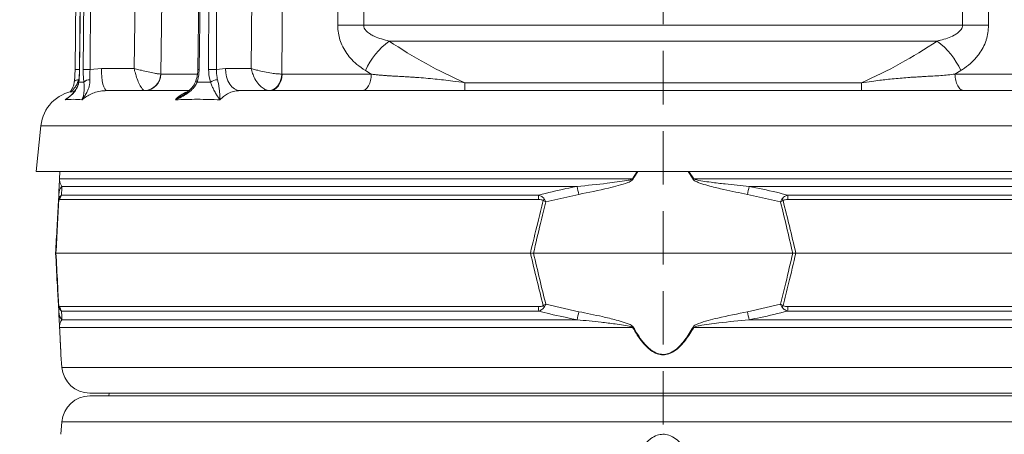
# Model space of a CAD drawing. Extents: x 2663 to 6002, y 1008 to 4577.
# Drawn here: x 5152 to 5504, y 4094 to 4242 of the extents above; entities that cross this region are included whole.
import ezdxf

# ---------------------------------------------------------------- set-up
doc = ezdxf.new("R2010")
doc.units = 0
doc.header["$LTSCALE"] = 5
doc.linetypes.add('HIDDEN', pattern=[1.905, 1.27, -0.635])
doc.layers.add('Bemaßungen(Brunner)', color=7, linetype='Continuous', lineweight=25)
doc.layers.add('SLD-0', color=7, linetype='Continuous')
doc.styles.add('Brunner 2014', font='arial.ttf', dxfattribs={"height": 35})
doc.dimstyles.new('Brunner 2014', dxfattribs={"dimscale": 5, "dimtxt": 35, "dimasz": 5, "dimexe": 3.175, "dimexo": 0, "dimgap": 0.762, "dimtad": 1, "dimdec": 0, "dimrnd": 1e-08, "dimtxsty": 'Brunner 2014', "dimcen": 0.09, "dimdle": 10, "dimclrd": 7, "dimclre": 7, "dimclrt": 7, "dimadec": 1, "dimazin": 2, "dimtfac": 0.666667, "dimtdec": 0, "dimtmove": 0, "dimatfit": 3, "dimldrblk": 'Filled-1', "dimfxl": 1, "dimtolj": 1, "dimlwd": 5, "dimlwe": 5, "dimarcsym": 0})

# ---------------------------------------------------------------- blocks, each defined once
blk = doc.blocks.new('*D95')
at = {"layer": 'Defpoints', "color": 0, "lineweight": 5, "transparency": 16777216}
for p in [(4963.53, 4444.81), (5381.75, 4444.81), (5381.75, 4268.83)]:
    blk.add_point(p, dxfattribs=at)
at = {"layer": 'SLD-0', "color": 7, "linetype": 'Continuous', "lineweight": 5, "transparency": 16777216}
for p, q in [((5381.75, 4444.81), (4947.65, 4444.81)), ((4963.53, 4419.81), (4963.53, 4293.83)), ((5381.75, 4268.83), (4947.65, 4268.83)), ((4963.53, 4268.83), (4963.53, 3930.59))]:
    blk.add_line(p, q, dxfattribs=at)
at = {"layer": 'SLD-0', "color": 7, "lineweight": 5, "transparency": 16777216}
for points in [[(4959.36, 4419.81), (4967.69, 4419.81), (4963.53, 4444.81)], [(4959.36, 4293.83), (4967.69, 4293.83), (4963.53, 4268.83)]]:
    blk.add_solid(points, dxfattribs=at)
at = {"layer": 'SLD-0', "color": 1, "lineweight": 9, "transparency": 16777216, "insert": (4922.02, 4087.21), "char_height": 35, "attachment_point": 2, "rotation": 90, "style": 'Brunner 2014'}
blk.add_mtext('\\A1;%%c160/180/200', dxfattribs=at)
blk = doc.blocks.new('Filled-1')
at = {"color": 0}
for p, q in [((0, 0), (-1, 0.167)), ((-1, 0.167), (-1, -0.167)), ((-1, 0), (0, 0)), ((-1, -0.167), (0, 0))]:
    blk.add_line(p, q, dxfattribs=at)
at = {"color": 0, "flags": 128}
blk.add_lwpolyline([(-1, -0.167), (0, 0), (-1, 0.167), (-1, -0.167)], dxfattribs=at)
at = {"color": 0}
blk.add_solid([(-1, -0.167), (0, 0), (-1, 0.167), (-1, -0.167)], dxfattribs=at)
blk = doc.blocks.new('*D106')
at = {"layer": 'Defpoints', "color": 0, "linetype": 'HIDDEN', "lineweight": 5, "transparency": 16777216}
for p in [(5291.3, 4488.91), (4758.18, 2681.61), (5179.29, 2681.61)]:
    blk.add_point(p, dxfattribs=at)
at = {"layer": 'SLD-0', "color": 7, "linetype": 'Continuous', "lineweight": 5, "transparency": 16777216}
for p, q in [((5291.3, 4488.91), (4742.3, 4488.91)), ((4758.18, 4463.91), (4758.18, 2706.61)), ((5179.29, 2681.61), (4742.3, 2681.61))]:
    blk.add_line(p, q, dxfattribs=at)
at = {"layer": 'SLD-0', "color": 7, "linetype": 'HIDDEN', "lineweight": 5, "transparency": 16777216}
for points in [[(4754.01, 4463.91), (4762.35, 4463.91), (4758.18, 4488.91)], [(4754.01, 2706.61), (4762.35, 2706.61), (4758.18, 2681.61)]]:
    blk.add_solid(points, dxfattribs=at)
at = {"layer": 'SLD-0', "color": 7, "linetype": 'HIDDEN', "lineweight": 9, "transparency": 16777216, "insert": (4718.63, 3543.65), "char_height": 35, "attachment_point": 2, "rotation": 90, "style": 'Brunner 2014'}
blk.add_mtext('\\A1;1807', dxfattribs=at)
blk = doc.blocks.new('*D107')
at = {"layer": 'Bemaßungen(Brunner)', "color": 7, "linetype": 'Continuous', "lineweight": 5, "transparency": 16777216}
for p, q in [((5474.14, 4488.33), (5713.49, 4488.33)), ((5697.62, 4463.33), (5697.62, 4212.77)), ((5605.78, 4187.77), (5713.49, 4187.77))]:
    blk.add_line(p, q, dxfattribs=at)
at = {"layer": 'Bemaßungen(Brunner)', "color": 7, "lineweight": 5, "transparency": 16777216}
for points in [[(5693.45, 4463.33), (5701.79, 4463.33), (5697.62, 4488.33)], [(5693.45, 4212.77), (5701.79, 4212.77), (5697.62, 4187.77)]]:
    blk.add_solid(points, dxfattribs=at)
at = {"layer": 'Defpoints', "color": 0, "lineweight": 5, "transparency": 16777216}
for p in [(5474.14, 4488.33), (5605.78, 4187.77), (5697.62, 4187.77)]:
    blk.add_point(p, dxfattribs=at)
at = {"layer": 'Bemaßungen(Brunner)', "color": 7, "lineweight": 9, "transparency": 16777216, "insert": (5675.93, 4295.89), "char_height": 35, "attachment_point": 5, "rotation": 90, "style": 'Brunner 2014'}
blk.add_mtext('\\A1;301', dxfattribs=at)
blk = doc.blocks.new('*D123')
at = {"layer": 'Bemaßungen(Brunner)', "color": 7, "linetype": 'Continuous', "lineweight": 5, "transparency": 16777216}
for p, q in [((5381.78, 4356.82), (6002.25, 4356.82)), ((5986.38, 2987.53), (5986.38, 4331.82)), ((5728.78, 2962.53), (6002.25, 2962.53))]:
    blk.add_line(p, q, dxfattribs=at)
at = {"layer": 'Bemaßungen(Brunner)', "color": 7, "lineweight": 5, "transparency": 16777216}
for points in [[(5982.21, 4331.82), (5990.54, 4331.82), (5986.38, 4356.82)], [(5982.21, 2987.53), (5990.54, 2987.53), (5986.38, 2962.53)]]:
    blk.add_solid(points, dxfattribs=at)
at = {"layer": 'Defpoints', "color": 0, "lineweight": 5, "transparency": 16777216}
for p in [(5381.78, 4356.82), (5986.38, 4356.82), (5728.78, 2962.53)]:
    blk.add_point(p, dxfattribs=at)
at = {"layer": 'Bemaßungen(Brunner)', "color": 7, "lineweight": 9, "transparency": 16777216, "insert": (5964.69, 3659.68), "char_height": 35, "attachment_point": 5, "rotation": 90, "style": 'Brunner 2014'}
blk.add_mtext('\\A1;1394', dxfattribs=at)

msp = doc.modelspace()

# ---------------------------------------------------------------- linework, layer by layer
at = {"color": 7, "linetype": 'Continuous', "lineweight": 9}
for p, q in [((5192.77, 4224.54), (5195.89, 4442.19)), ((5234.66, 4224.54), (5236.26, 4442.19)), ((5173.84, 4429.79), (5171.71, 4224.15)), ((5175.46, 4429.79), (5173.29, 4224.15)), ((5175.52, 4429.79), (5173.35, 4224.15)), ((5174.63, 4224.15), (5175.94, 4429.79)), ((5178.36, 4429.79), (5177.06, 4224.15)), ((5218.09, 4429.8), (5215.56, 4224.15)), ((5218.55, 4429.79), (5216.03, 4224.15)), ((5219.43, 4224.15), (5219.66, 4429.79)), ((5222.47, 4429.79), (5222.25, 4224.15)), ((5275.32, 4321.73), (5274.82, 4239.92)), ((5488.74, 4239.92), (5488.24, 4321.5)), ((5274.82, 4239.92), (5488.74, 4239.92)), ((5479.65, 4234.31), (5283.91, 4234.31)), ((5177.06, 4224.15), (5181.1, 4224.54)), ((5181.1, 4224.54), (5192.77, 4224.54)), ((5222.25, 4224.15), (5225.45, 4224.54)), ((5225.45, 4224.54), (5234.66, 4224.54)), ((5202.3, 4222.51), (5202.33, 4222.51)), ((5202.33, 4222.51), (5215.38, 4222.51)), ((5245.57, 4222.51), (5245.64, 4222.51)), ((5245.64, 4222.51), (5277.53, 4222.51)), ((5277.53, 4222.51), (5275.45, 4223.78)), ((5488.11, 4223.78), (5486.03, 4222.51)), ((5486.03, 4222.51), (5517.92, 4222.51)), ((5310.95, 4219.42), (5452.61, 4219.42)), ((5183.04, 4216.61), (5212.3, 4216.61)), ((5230.59, 4216.61), (5532.97, 4216.61)), ((5304.59, 4216.61), (5304.6, 4216.61))]:
    msp.add_line(p, q, dxfattribs=at)
at = {"color": 0, "linetype": 'Continuous', "lineweight": 9}
for p, q in [((5159.49, 4204.08), (5157.78, 4187.77)), ((5604.07, 4204.08), (5159.49, 4204.08)), ((5605.78, 4187.77), (5157.78, 4187.77)), ((5166.16, 4185), (5166.31, 4187.77)), ((5166.31, 4187.77), (5166.18, 4185.14)), ((5370.86, 4185.14), (5372.45, 4187.77)), ((5392.45, 4185), (5390.7, 4187.77)), ((5391, 4187.77), (5392.7, 4185.14)), ((5166.18, 4185.14), (5370.86, 4185.14)), ((5351.08, 4182.42), (5167.01, 4182.42)), ((5392.7, 4185.14), (5597.38, 4185.14)), ((5596.55, 4182.42), (5412.48, 4182.42)), ((5165.74, 4176.91), (5165.88, 4179.56)), ((5166.88, 4179.31), (5337.32, 4179.31)), ((5351.63, 4179.56), (5339.86, 4176.91)), ((5423.7, 4176.91), (5411.93, 4179.56)), ((5426.23, 4179.31), (5596.68, 4179.31)), ((5337.19, 4177.73), (5166.25, 4177.73)), ((5597.3, 4177.73), (5426.36, 4177.73)), ((5164.78, 4158.61), (5164.9, 4158.61)), ((5164.9, 4158.61), (5334.37, 4158.61)), ((5334.37, 4158.61), (5335.49, 4158.61)), ((5335.49, 4158.61), (5428.07, 4158.61)), ((5428.07, 4158.61), (5429.18, 4158.61)), ((5429.18, 4158.61), (5598.66, 4158.61)), ((5165.88, 4137.67), (5165.74, 4140.32)), ((5339.86, 4140.32), (5351.63, 4137.67)), ((5411.93, 4137.67), (5423.7, 4140.32)), ((5166.25, 4139.5), (5337.19, 4139.5)), ((5337.32, 4137.92), (5166.88, 4137.92)), ((5596.68, 4137.92), (5426.23, 4137.92)), ((5426.36, 4139.5), (5597.3, 4139.5)), ((5167.01, 4134.81), (5351.08, 4134.81)), ((5412.48, 4134.81), (5596.55, 4134.81)), ((5370.86, 4132.09), (5166.18, 4132.09)), ((5597.38, 4132.09), (5392.7, 4132.09)), ((5166.68, 4122.31), (5167.04, 4117.82)), ((5167.04, 4117.82), (5596.52, 4117.82)), ((5586.55, 4108.61), (5177.01, 4108.61)), ((5183.91, 4108.61), (5183.78, 4107.61)), ((5177.01, 4107.61), (5381.78, 4107.61)), ((5381.78, 4107.61), (5586.55, 4107.61)), ((5167.04, 4098.41), (5166.68, 4093.92)), ((5381.78, 4098.41), (5167.04, 4098.41)), ((5596.52, 4098.41), (5381.78, 4098.41))]:
    msp.add_line(p, q, dxfattribs=at)
at = {"color": 7, "linetype": 'Continuous', "lineweight": 9, "flags": 128}
for points in [[(5205.47, 4442.12), (5205.24, 4426.12), (5204.31, 4362.13), (5202.3, 4222.51)], [(5247.24, 4442.12), (5247.12, 4426.12), (5246.63, 4362.13), (5245.57, 4222.51)], [(5265.55, 4239.92), (5265.72, 4269.92), (5266.4, 4389.9), (5266.7, 4442.12)], [(5496.86, 4442.12), (5497.03, 4412.13), (5497.71, 4292.15), (5498, 4239.92)], [(5274.82, 4239.92), (5273.57, 4239.93), (5272.34, 4239.94), (5271.11, 4239.94), (5269.92, 4239.94), (5268.76, 4239.94), (5267.64, 4239.94), (5266.57, 4239.93), (5265.55, 4239.92)], [(5498, 4239.92), (5496.99, 4239.93), (5495.92, 4239.94), (5494.8, 4239.94), (5493.64, 4239.94), (5492.44, 4239.94), (5491.22, 4239.94), (5489.98, 4239.93), (5488.74, 4239.92)], [(5173.35, 4224.15), (5173.29, 4224.15), (5173.29, 4224.15)], [(5181.1, 4224.54), (5181.14, 4222.99), (5181.25, 4221.5), (5181.43, 4220.13), (5181.68, 4218.93), (5181.97, 4217.95), (5182.3, 4217.22), (5182.66, 4216.77), (5183.04, 4216.61)], [(5230.59, 4216.61), (5229.59, 4216.77), (5228.63, 4217.22), (5227.74, 4217.95), (5226.97, 4218.93), (5226.33, 4220.13), (5225.85, 4221.5), (5225.55, 4222.99), (5225.45, 4224.54)], [(5245.57, 4222.51), (5245.43, 4221.36), (5245.13, 4220.26), (5244.69, 4219.24), (5244.12, 4218.35), (5243.43, 4217.62), (5242.67, 4217.08), (5241.86, 4216.74), (5241.02, 4216.63)], [(5245.64, 4222.51), (5245.55, 4221.35), (5245.29, 4220.25), (5244.89, 4219.23), (5244.35, 4218.33), (5243.69, 4217.6), (5242.95, 4217.06), (5242.14, 4216.73), (5241.31, 4216.61)], [(5171.47, 4219.84), (5171.5, 4219.94), (5171.59, 4220.08), (5171.75, 4220.21), (5171.97, 4220.32), (5172.23, 4220.4), (5172.54, 4220.46), (5172.88, 4220.49)], [(5173.05, 4219.63), (5173.01, 4219.79), (5173.01, 4219.86)], [(5215.31, 4219.63), (5215.13, 4219.79), (5215, 4219.94), (5214.94, 4220.08), (5214.93, 4220.21), (5214.94, 4220.23)]]:
    msp.add_lwpolyline(points, dxfattribs=at)
at = {"color": 7, "linetype": 'Continuous', "lineweight": 9}
for centre, radius, start, end in [((5300.56, 4212.25), 27.64, 127.0491, 155.3457), ((5463, 4212.25), 27.64, 24.6543, 52.9509), ((5172.38, 4161.54), 62.61, 89.1565, 90.6061), ((5175.84, 4130.74), 93.42, 89.2565, 90.7435), ((5216.5, 4270.3), 46.16, 268.8316, 269.412), ((5220.84, 4091.1), 133.06, 89.3934, 90.6066), ((5196.33, 4222.6), 5.97, 271.69, 359.1884), ((5196.47, 4222.47), 5.86, 271.3954, 0.3925), ((5176.84, 4217.76), 2.73, 86.2664, 136.7821), ((5222.91, 4215.45), 5.05, 93.4619, 124.0395), ((5173.42, 4202.61), 14, 98.2089, 174)]:
    msp.add_arc(centre, radius, start, end, dxfattribs=at)
at = {"color": 0, "linetype": 'Continuous', "lineweight": 9}
for centre, radius, start, end in [((5170.73, 4179.3), 4.86, 140.0217, 176.9506), ((5167.32, 4184.94), 1.15, 170.1429, 176.9925), ((4955.75, 4104.61), 402.91, 10.7195, 11.1339), ((5319.23, 4089.88), 108.36, 61.3936, 61.5453), ((5444.33, 4089.88), 108.36, 118.4547, 118.6064), ((5807.81, 4104.61), 402.91, 168.8661, 169.2805), ((5169.27, 4177.44), 3.03, 141.9984, 174.4644), ((5348.77, 4177.57), 11.58, 171.3629, 179.1921), ((5414.79, 4177.57), 11.58, 0.8079, 8.6371), ((5167.4, 4177.51), 1.55, 168.9211, 185.0789), ((5349.33, 4167.52), 14.31, 134.0787, 136.5212), ((5414.23, 4167.52), 14.31, 43.4788, 45.9213), ((5167.4, 4139.72), 1.55, 174.9211, 191.0789), ((5349.33, 4149.7), 14.31, 223.4788, 225.9213), ((5414.23, 4149.7), 14.31, 314.0787, 316.5212), ((5170.73, 4137.93), 4.86, 183.0494, 219.9783), ((5169.27, 4139.79), 3.03, 185.5356, 218.0016), ((5348.77, 4139.66), 11.58, 180.8079, 188.6371), ((4955.75, 4212.61), 402.91, 348.8661, 349.2805), ((5807.81, 4212.61), 402.91, 190.7195, 191.1339), ((5414.79, 4139.66), 11.58, 351.3629, 359.1921), ((5167.32, 4132.28), 1.15, 183.0075, 189.8571), ((5319.23, 4227.35), 108.36, 298.4547, 298.6064), ((5444.33, 4227.35), 108.36, 241.3936, 241.5453), ((5177.01, 4118.61), 10, 184.5739, 270), ((5177.01, 4097.61), 10, 90, 175.4261)]:
    msp.add_arc(centre, radius, start, end, dxfattribs=at)
at = {"color": 7, "linetype": 'Continuous', "lineweight": 9}
for start_param, end_param in [(4.103015, 4.285263), (5.139515, 5.321763)]:
    msp.add_ellipse((5381.78, 4369.73), major_axis=(170.99, 0), ratio=0.965826, start_param=start_param, end_param=end_param, dxfattribs=at)
for points, knots in [([(5275.45, 4223.78), (5274.41, 4224.48), (5272.33, 4225.88), (5269.87, 4228.36), (5268, 4230.96), (5266.76, 4233.4), (5265.96, 4235.92), (5265.59, 4238.07), (5265.56, 4239.42), (5265.55, 4239.92)], [0, 0, 0, 0, 0.203191, 0.406011, 0.54984, 0.693435, 0.811376, 0.929205, 1, 1, 1, 1]), ([(5274.82, 4239.92), (5274.83, 4239.75), (5274.86, 4239.25), (5275.24, 4238.46), (5276.03, 4237.56), (5277.18, 4236.73), (5278.96, 4235.83), (5281.2, 4234.99), (5283.01, 4234.54), (5283.91, 4234.31)], [0, 0, 0, 0, 0.045856, 0.128615, 0.220571, 0.361716, 0.503538, 0.751578, 1, 1, 1, 1]), ([(5479.65, 4234.31), (5480.04, 4234.41), (5481.28, 4234.71), (5483.33, 4235.32), (5485.36, 4236.17), (5486.91, 4237.08), (5487.86, 4237.89), (5488.48, 4238.74), (5488.72, 4239.41), (5488.73, 4239.8), (5488.74, 4239.92)], [0, 0, 0, 0, 0.108116, 0.339768, 0.570931, 0.694391, 0.817163, 0.899169, 0.968873, 1, 1, 1, 1]), ([(5498, 4239.92), (5497.97, 4239.03), (5497.89, 4237.24), (5497.44, 4235.45), (5496.86, 4233.7), (5496.12, 4231.97), (5494.52, 4229.38), (5492.29, 4226.87), (5489.99, 4224.99), (5488.54, 4224.06), (5488.11, 4223.78)], [0, 0, 0, 0, 0.124907, 0.249919, 0.260729, 0.392682, 0.52482, 0.72063, 0.916843, 1, 1, 1, 1]), ([(5171.71, 4224.15), (5171.71, 4224.11), (5171.71, 4223.57), (5171.69, 4223.03), (5171.67, 4222.53)], [0, 0, 0, 0, 0.075064, 1, 1, 1, 1]), ([(5173.28, 4224.15), (5173.28, 4223.81), (5173.27, 4222.9), (5173.18, 4221.43), (5173.07, 4220.39), (5173.01, 4219.86)], [0, 0, 0, 0, 0.228175, 0.613832, 1, 1, 1, 1]), ([(5173.35, 4224.15), (5173.34, 4223.77), (5173.32, 4222.21), (5173.17, 4220.74), (5173.05, 4219.63)], [0, 0, 0, 0, 0.242143, 1, 1, 1, 1]), ([(5174.85, 4219.63), (5174.82, 4219.97), (5174.67, 4221.39), (5174.65, 4222.96), (5174.63, 4224.15)], [0, 0, 0, 0, 0.242157, 1, 1, 1, 1]), ([(5177.06, 4224.15), (5177.02, 4223.19), (5176.98, 4221.92), (5177.01, 4220.77), (5177.02, 4220.49)], [0, 0, 0, 0, 0.757243, 1, 1, 1, 1]), ([(5192.77, 4224.54), (5192.77, 4224.54), (5192.92, 4223.94), (5193.16, 4223.04), (5193.66, 4221.42), (5194.33, 4219.63), (5195.15, 4217.98), (5195.91, 4216.92), (5196.3, 4216.73), (5196.5, 4216.63)], [0, 0, 0, 0, 0.001503, 0.151006, 0.226898, 0.430321, 0.653646, 0.820682, 1, 1, 1, 1]), ([(5192.77, 4224.54), (5192.78, 4224.54), (5193.35, 4224.39), (5194.25, 4224.15), (5195.94, 4223.73), (5197.9, 4223.26), (5199.94, 4222.84), (5201.48, 4222.58), (5202.02, 4222.53), (5202.3, 4222.51)], [0, 0, 0, 0, 0.001503, 0.151006, 0.226898, 0.430321, 0.653646, 0.820682, 1, 1, 1, 1]), ([(5215.54, 4224.15), (5215.53, 4223.82), (5215.53, 4222.94), (5215.33, 4221.6), (5215.06, 4220.67), (5214.93, 4220.23)], [0, 0, 0, 0, 0.246742, 0.641835, 1, 1, 1, 1]), ([(5216.03, 4224.15), (5216.02, 4223.77), (5215.97, 4222.21), (5215.59, 4220.74), (5215.31, 4219.63)], [0, 0, 0, 0, 0.242143, 1, 1, 1, 1]), ([(5220.09, 4219.63), (5219.99, 4219.97), (5219.59, 4221.39), (5219.5, 4222.96), (5219.43, 4224.15)], [0, 0, 0, 0, 0.242157, 1, 1, 1, 1]), ([(5222.25, 4224.15), (5222.27, 4223.19), (5222.29, 4221.92), (5222.55, 4220.77), (5222.61, 4220.49)], [0, 0, 0, 0, 0.7572429, 1, 1, 1, 1]), ([(5241.02, 4216.63), (5240.53, 4216.73), (5239.59, 4216.92), (5238.04, 4217.98), (5236.59, 4219.63), (5235.63, 4221.42), (5235.01, 4223.04), (5234.77, 4223.94), (5234.66, 4224.54), (5234.66, 4224.54)], [0, 0, 0, 0, 0.179318, 0.346354, 0.569679, 0.773102, 0.848994, 0.998497, 1, 1, 1, 1]), ([(5245.57, 4222.51), (5245.02, 4222.53), (5243.96, 4222.58), (5241.81, 4222.84), (5239.4, 4223.26), (5237.42, 4223.73), (5235.87, 4224.15), (5235.12, 4224.39), (5234.66, 4224.54), (5234.66, 4224.54)], [0, 0, 0, 0, 0.179318, 0.346354, 0.569679, 0.773102, 0.848994, 0.998497, 1, 1, 1, 1]), ([(5171.67, 4222.53), (5171.66, 4222.46), (5171.64, 4221.81), (5171.58, 4220.88), (5171.49, 4220.11), (5171.46, 4219.85)], [0, 0, 0, 0, 0.0788117, 0.6882671, 1, 1, 1, 1]), ([(5277.53, 4222.51), (5277.98, 4222.45), (5278.92, 4222.32), (5280.37, 4222.17), (5281.53, 4222.07), (5282.37, 4222), (5282.92, 4221.96), (5283.5, 4221.92), (5284.12, 4221.88), (5284.78, 4221.84), (5285.24, 4221.82), (5285.58, 4221.8), (5285.94, 4221.78), (5286.97, 4221.72), (5288.6, 4221.63), (5290.52, 4221.52), (5292.2, 4221.42), (5294.3, 4221.29), (5296.99, 4221.08), (5300.22, 4220.77), (5303.44, 4220.42), (5306.96, 4219.97), (5309.52, 4219.62), (5310.95, 4219.42)], [0, 0, 0, 0, 0.045778, 0.094516, 0.141865, 0.158238, 0.175659, 0.19412, 0.213615, 0.234137, 0.255677, 0.256704, 0.265191, 0.289078, 0.351567, 0.414883, 0.461808, 0.501288, 0.600743, 0.69741, 0.782427, 0.87814, 1, 1, 1, 1]), ([(5486.03, 4222.51), (5485.19, 4222.4), (5483.54, 4222.19), (5480.89, 4221.97), (5479.06, 4221.86), (5478.09, 4221.8), (5478.09, 4221.8), (5478.09, 4221.8), (5478.09, 4221.8), (5478.09, 4221.8), (5478.09, 4221.8), (5478.09, 4221.8), (5478.09, 4221.8), (5478.09, 4221.8), (5478.08, 4221.8), (5478.05, 4221.8), (5477.95, 4221.8), (5477.6, 4221.78), (5476.86, 4221.74), (5475.61, 4221.67), (5474.3, 4221.59), (5473.11, 4221.53), (5472.22, 4221.47), (5471.4, 4221.42), (5470.64, 4221.38), (5469.23, 4221.28), (5467.13, 4221.12), (5464.33, 4220.87), (5461.7, 4220.6), (5459.02, 4220.28), (5456.04, 4219.9), (5453.83, 4219.59), (5452.61, 4219.42)], [0, 0, 0, 0, 0.083822, 0.166021, 0.255656, 0.255658, 0.25566, 0.255662, 0.255666, 0.255675, 0.255689, 0.255717, 0.255771, 0.255881, 0.256119, 0.256681, 0.258607, 0.265162, 0.289047, 0.327188, 0.379384, 0.408044, 0.434544, 0.458903, 0.48114, 0.501274, 0.584357, 0.665489, 0.744718, 0.811351, 0.896668, 1, 1, 1, 1]), ([(5173.05, 4219.63), (5172.95, 4219.17), (5172.74, 4218.25), (5172.03, 4216.88), (5171.02, 4215.55), (5169.68, 4214.33), (5168.7, 4213.64), (5168.19, 4213.31), (5168.19, 4213.31)], [0, 0, 0, 0, 0.147561, 0.295623, 0.528623, 0.762222, 0.998249, 1, 1, 1, 1]), ([(5172.99, 4219.87), (5172.95, 4219.58), (5172.84, 4218.84), (5172.41, 4217.77), (5171.74, 4216.59), (5170.78, 4215.43), (5169.87, 4214.55), (5169.24, 4214.11), (5169.08, 4213.99)], [0, 0, 0, 0, 0.109027, 0.267927, 0.451947, 0.665927, 0.912649, 1, 1, 1, 1]), ([(5171.45, 4219.84), (5171.41, 4219.54), (5171.32, 4218.81), (5170.91, 4217.75), (5170.41, 4216.77), (5169.98, 4216.24), (5169.82, 4216.04)], [0, 0, 0, 0, 0.192669, 0.473138, 0.797675, 1, 1, 1, 1]), ([(5172.88, 4220.49), (5172.76, 4220.04), (5172.53, 4219.14), (5171.71, 4217.74), (5170.93, 4216.73), (5170.33, 4216.18), (5170.24, 4216.11)], [0, 0, 0, 0, 0.256373, 0.513698, 0.934172, 1, 1, 1, 1]), ([(5177.02, 4220.49), (5177.01, 4220.04), (5177, 4219.14), (5176.68, 4217.73), (5176.12, 4216.29), (5175.24, 4214.78), (5174.57, 4213.82), (5174.19, 4213.31), (5174.19, 4213.31)], [0, 0, 0, 0, 0.137462, 0.275434, 0.500884, 0.727034, 0.998424, 1, 1, 1, 1]), ([(5174.19, 4213.31), (5174.19, 4213.31), (5174.35, 4213.68), (5174.6, 4214.41), (5174.87, 4215.68), (5174.99, 4216.99), (5175, 4218.31), (5174.9, 4219.19), (5174.85, 4219.63)], [0, 0, 0, 0, 0.001751, 0.266745, 0.492654, 0.717991, 0.859209, 1, 1, 1, 1]), ([(5215.31, 4219.63), (5215.09, 4219.17), (5214.63, 4218.25), (5213.43, 4216.88), (5211.82, 4215.55), (5209.76, 4214.33), (5208.3, 4213.64), (5207.55, 4213.31), (5207.55, 4213.31)], [0, 0, 0, 0, 0.147561, 0.295623, 0.528623, 0.762222, 0.998249, 1, 1, 1, 1]), ([(5214.91, 4220.23), (5214.8, 4219.91), (5214.54, 4219.15), (5213.77, 4218.01), (5212.66, 4216.81), (5211.67, 4215.95), (5211.02, 4215.53), (5210.9, 4215.45)], [0, 0, 0, 0, 0.160648, 0.386327, 0.640881, 0.932558, 1, 1, 1, 1]), ([(5223.49, 4213.31), (5223.48, 4213.31), (5223.22, 4213.68), (5222.71, 4214.41), (5221.91, 4215.68), (5221.22, 4216.99), (5220.61, 4218.31), (5220.26, 4219.19), (5220.09, 4219.63)], [0, 0, 0, 0, 0.001751, 0.2667446, 0.4926542, 0.7179912, 0.8592086, 1, 1, 1, 1]), ([(5222.61, 4220.49), (5222.71, 4220.04), (5222.92, 4219.14), (5223.16, 4217.73), (5223.34, 4216.29), (5223.45, 4214.78), (5223.48, 4213.82), (5223.49, 4213.31), (5223.49, 4213.31)], [0, 0, 0, 0, 0.137462, 0.275434, 0.500884, 0.727034, 0.998424, 1, 1, 1, 1]), ([(5168.19, 4213.31), (5168.28, 4213.39), (5168.63, 4213.7), (5169.03, 4213.96), (5169.34, 4214.15)], [0, 0, 0, 0, 0.24547, 1, 1, 1, 1]), ([(5168.19, 4213.31), (5168.19, 4213.31), (5168.5, 4213.53), (5168.79, 4213.76), (5169.08, 4213.99)], [0, 0, 0, 0, 0.013433, 1, 1, 1, 1]), ([(5183.04, 4216.61), (5182.28, 4216.58), (5180.73, 4216.5), (5177.94, 4215.74), (5175.85, 4214.63), (5174.53, 4213.61), (5174.28, 4213.39), (5174.19, 4213.31)], [0, 0, 0, 0, 0.237783, 0.482425, 0.894642, 0.963587, 1, 1, 1, 1]), ([(5207.55, 4213.31), (5207.62, 4213.39), (5208.14, 4213.96), (5209.21, 4214.9), (5210.59, 4215.78), (5211.5, 4216.06), (5211.83, 4216.16)], [0, 0, 0, 0, 0.055599, 0.418337, 0.791622, 1, 1, 1, 1]), ([(5207.55, 4213.31), (5207.55, 4213.31), (5208.33, 4213.77), (5209.47, 4214.44), (5210.54, 4215.21), (5210.9, 4215.46)], [0, 0, 0, 0, 0.004356, 0.673099, 1, 1, 1, 1]), ([(5230.59, 4216.61), (5229.97, 4216.58), (5228.73, 4216.5), (5226.49, 4215.74), (5224.82, 4214.63), (5223.76, 4213.61), (5223.56, 4213.39), (5223.49, 4213.31)], [0, 0, 0, 0, 0.237783, 0.482425, 0.894642, 0.963587, 1, 1, 1, 1])]:
    msp.add_open_spline(points, degree=3, knots=knots, dxfattribs=at)
for points in [[(5274.21, 4216.61), (5274.64, 4216.7), (5275.5, 4216.88), (5276.59, 4218.24), (5277.36, 4220.18), (5277.47, 4221.73), (5277.53, 4222.51)], [(5486.03, 4222.51), (5486.09, 4221.73), (5486.2, 4220.18), (5486.97, 4218.24), (5488.06, 4216.88), (5488.92, 4216.7), (5489.35, 4216.61)], [(5173.05, 4219.63), (5173.35, 4219.64), (5173.95, 4219.67), (5174.55, 4219.64), (5174.85, 4219.63)], [(5215.31, 4219.63), (5216.11, 4219.64), (5217.7, 4219.67), (5219.29, 4219.64), (5220.09, 4219.63)], [(5310.95, 4216.61), (5310.95, 4216.65), (5310.95, 4216.72), (5310.95, 4217.29), (5310.95, 4218.16), (5310.95, 4219), (5310.95, 4219.42)], [(5452.61, 4216.61), (5452.61, 4216.65), (5452.61, 4216.72), (5452.61, 4217.29), (5452.61, 4218.16), (5452.61, 4219), (5452.61, 4219.42)], [(5174.19, 4213.31), (5173.13, 4213.41), (5171.01, 4213.6), (5169.13, 4213.41), (5168.19, 4213.31)], [(5223.49, 4213.31), (5220.78, 4213.41), (5215.38, 4213.6), (5210.16, 4213.41), (5207.55, 4213.31)]]:
    msp.add_open_spline(points, degree=3, dxfattribs=at)
at = {"color": 0, "linetype": 'Continuous', "lineweight": 9}
for points, knots in [([(5372.75, 4187.77), (5372.74, 4187.76), (5372.12, 4186.89), (5371.61, 4185.94), (5371.11, 4185)], [0, 0, 0, 0, 0.013301, 1, 1, 1, 1]), ([(5165.88, 4179.56), (5165.91, 4180.12), (5165.95, 4181.01), (5166.02, 4182.3), (5166.07, 4183.19), (5166.1, 4183.81), (5166.13, 4184.32), (5166.15, 4184.77), (5166.16, 4184.96), (5166.16, 4185)], [0, 0, 0, 0, 0.42351, 0.674308, 0.820302, 0.894078, 0.967253, 0.991318, 1, 1, 1, 1]), ([(5166.18, 4185.14), (5166.18, 4185.12), (5166.18, 4185.01), (5166.18, 4184.63), (5166.23, 4184.3), (5166.34, 4183.79), (5166.55, 4183.14), (5166.83, 4182.7), (5167.01, 4182.42)], [0, 0, 0, 0, 0.00627, 0.026678, 0.169498, 0.316349, 0.570388, 1, 1, 1, 1]), ([(5167.01, 4182.42), (5166.98, 4181.76), (5166.94, 4180.84), (5166.9, 4179.65), (5166.88, 4179.31)], [0, 0, 0, 0, 0.709251, 1, 1, 1, 1]), ([(5337.32, 4179.31), (5340.56, 4180.12), (5345.12, 4181.27), (5349.74, 4182.16), (5351.08, 4182.42)], [0, 0, 0, 0, 0.709225, 1, 1, 1, 1]), ([(5351.08, 4182.42), (5354.68, 4182.76), (5360.63, 4183.32), (5367.05, 4184.26), (5370.14, 4184.73), (5370.75, 4185.08), (5370.86, 4185.14)], [0, 0, 0, 0, 0.540901, 0.8952, 0.98027, 1, 1, 1, 1]), ([(5371.11, 4185), (5371, 4184.87), (5370.5, 4184.28), (5368.57, 4183.58), (5365.77, 4182.64), (5359.89, 4181.24), (5355.18, 4180.28), (5351.63, 4179.56)], [0, 0, 0, 0, 0.024898, 0.114254, 0.290284, 0.466613, 1, 1, 1, 1]), ([(5411.93, 4179.56), (5409.11, 4180.12), (5404.61, 4181.01), (5399.19, 4182.3), (5396.12, 4183.19), (5394.23, 4183.81), (5393.18, 4184.32), (5392.6, 4184.77), (5392.48, 4184.96), (5392.45, 4185)], [0, 0, 0, 0, 0.42351, 0.674308, 0.820302, 0.894078, 0.967253, 0.991318, 1, 1, 1, 1]), ([(5392.7, 4185.14), (5392.73, 4185.12), (5392.87, 4185.01), (5393.96, 4184.63), (5396, 4184.3), (5399.59, 4183.79), (5405.1, 4183.14), (5409.63, 4182.7), (5412.48, 4182.42)], [0, 0, 0, 0, 0.0062695, 0.0266783, 0.1694982, 0.3163491, 0.5703878, 1, 1, 1, 1]), ([(5412.48, 4182.42), (5415.75, 4181.76), (5420.36, 4180.84), (5424.91, 4179.65), (5426.23, 4179.31)], [0, 0, 0, 0, 0.709251, 1, 1, 1, 1]), ([(5166.88, 4179.31), (5166.69, 4179.15), (5166.38, 4178.9), (5166.08, 4178.36), (5165.95, 4178.01), (5165.9, 4177.86), (5165.89, 4177.81)], [0, 0, 0, 0, 0.503975, 0.806961, 0.931691, 1, 1, 1, 1]), ([(5337.32, 4179.31), (5337.71, 4179.16), (5338.32, 4178.92), (5338.93, 4178.41), (5339.23, 4178.06), (5339.33, 4177.88), (5339.37, 4177.81)], [0, 0, 0, 0, 0.482654, 0.767552, 0.908247, 1, 1, 1, 1]), ([(5424.19, 4177.81), (5424.22, 4177.86), (5424.3, 4178.01), (5424.57, 4178.36), (5425.2, 4178.9), (5425.84, 4179.15), (5426.23, 4179.31)], [0, 0, 0, 0, 0.068309, 0.193039, 0.496025, 1, 1, 1, 1]), ([(5164.78, 4158.61), (5164.94, 4161.76), (5165.26, 4167.87), (5165.58, 4173.96), (5165.74, 4176.91)], [0, 0, 0, 0, 0.515838, 1, 1, 1, 1]), ([(5165.86, 4177.37), (5165.71, 4174.35), (5165.39, 4168.11), (5165.07, 4161.84), (5164.9, 4158.61)], [0, 0, 0, 0, 0.48444, 1, 1, 1, 1]), ([(5165.89, 4177.81), (5165.82, 4177.51), (5165.75, 4177.21), (5165.74, 4176.91), (5165.74, 4176.91)], [0, 0, 0, 0, 0.985678, 1, 1, 1, 1]), ([(5165.86, 4177.37), (5165.81, 4177.22), (5165.75, 4177.07), (5165.74, 4176.91), (5165.74, 4176.91)], [0, 0, 0, 0, 0.985677, 1, 1, 1, 1]), ([(5166.25, 4177.73), (5166.18, 4177.72), (5166.07, 4177.71), (5165.95, 4177.57), (5165.89, 4177.45), (5165.87, 4177.39), (5165.86, 4177.37)], [0, 0, 0, 0, 0.56906, 0.85411, 0.951809, 1, 1, 1, 1]), ([(5334.37, 4158.61), (5335.23, 4162.22), (5336.7, 4168.49), (5338.28, 4174.73), (5338.94, 4177.37)], [0, 0, 0, 0, 0.5763679, 1, 1, 1, 1]), ([(5339.86, 4176.91), (5339.22, 4174.34), (5337.72, 4168.25), (5336.31, 4162.15), (5335.49, 4158.61)], [0, 0, 0, 0, 0.421808, 1, 1, 1, 1]), ([(5338.94, 4177.37), (5338.91, 4177.4), (5338.83, 4177.47), (5338.58, 4177.58), (5338.03, 4177.71), (5337.53, 4177.72), (5337.19, 4177.73)], [0, 0, 0, 0, 0.0655729, 0.1793755, 0.4531031, 1, 1, 1, 1]), ([(5339.86, 4176.91), (5339.85, 4176.91), (5339.55, 4177.07), (5339.24, 4177.22), (5338.94, 4177.37)], [0, 0, 0, 0, 0.014323, 1, 1, 1, 1]), ([(5339.86, 4176.91), (5339.85, 4176.91), (5339.69, 4177.21), (5339.53, 4177.51), (5339.37, 4177.81)], [0, 0, 0, 0, 0.014322, 1, 1, 1, 1]), ([(5423.7, 4176.91), (5423.71, 4176.91), (5423.87, 4177.21), (5424.03, 4177.51), (5424.19, 4177.81)], [0, 0, 0, 0, 0.014322, 1, 1, 1, 1]), ([(5423.7, 4176.91), (5423.71, 4176.91), (5424.01, 4177.07), (5424.32, 4177.22), (5424.61, 4177.37)], [0, 0, 0, 0, 0.014323, 1, 1, 1, 1]), ([(5428.07, 4158.61), (5427.34, 4161.76), (5425.93, 4167.87), (5424.43, 4173.96), (5423.7, 4176.91)], [0, 0, 0, 0, 0.515838, 1, 1, 1, 1]), ([(5426.36, 4177.73), (5426.02, 4177.72), (5425.5, 4177.71), (5424.94, 4177.57), (5424.7, 4177.45), (5424.64, 4177.39), (5424.61, 4177.37)], [0, 0, 0, 0, 0.5690602, 0.8541095, 0.9518087, 1, 1, 1, 1]), ([(5424.61, 4177.37), (5425.38, 4174.35), (5426.95, 4168.11), (5428.42, 4161.84), (5429.18, 4158.61)], [0, 0, 0, 0, 0.48444, 1, 1, 1, 1]), ([(5165.74, 4140.32), (5165.6, 4142.89), (5165.28, 4148.97), (5164.96, 4155.08), (5164.78, 4158.61)], [0, 0, 0, 0, 0.421808, 1, 1, 1, 1]), ([(5164.9, 4158.61), (5165.09, 4155), (5165.41, 4148.74), (5165.73, 4142.5), (5165.86, 4139.86)], [0, 0, 0, 0, 0.576368, 1, 1, 1, 1]), ([(5338.94, 4139.86), (5338.18, 4142.88), (5336.61, 4149.12), (5335.14, 4155.38), (5334.37, 4158.61)], [0, 0, 0, 0, 0.48444, 1, 1, 1, 1]), ([(5335.49, 4158.61), (5336.22, 4155.46), (5337.63, 4149.36), (5339.13, 4143.27), (5339.86, 4140.32)], [0, 0, 0, 0, 0.515838, 1, 1, 1, 1]), ([(5423.7, 4140.32), (5424.34, 4142.89), (5425.84, 4148.97), (5427.25, 4155.08), (5428.07, 4158.61)], [0, 0, 0, 0, 0.421808, 1, 1, 1, 1]), ([(5429.18, 4158.61), (5428.33, 4155), (5426.86, 4148.74), (5425.28, 4142.5), (5424.61, 4139.86)], [0, 0, 0, 0, 0.576368, 1, 1, 1, 1]), ([(5165.74, 4140.32), (5165.74, 4140.32), (5165.75, 4140.16), (5165.81, 4140.01), (5165.86, 4139.86)], [0, 0, 0, 0, 0.014323, 1, 1, 1, 1]), ([(5165.74, 4140.32), (5165.74, 4140.32), (5165.75, 4140.01), (5165.82, 4139.72), (5165.89, 4139.42)], [0, 0, 0, 0, 0.014322, 1, 1, 1, 1]), ([(5165.86, 4139.86), (5165.87, 4139.83), (5165.9, 4139.76), (5165.96, 4139.64), (5166.08, 4139.52), (5166.19, 4139.5), (5166.25, 4139.5)], [0, 0, 0, 0, 0.0655729, 0.1793755, 0.4531031, 1, 1, 1, 1]), ([(5337.19, 4139.5), (5337.54, 4139.5), (5338.06, 4139.52), (5338.62, 4139.66), (5338.86, 4139.78), (5338.92, 4139.84), (5338.94, 4139.86)], [0, 0, 0, 0, 0.56906, 0.85411, 0.951809, 1, 1, 1, 1]), ([(5338.94, 4139.86), (5339.24, 4140.01), (5339.55, 4140.16), (5339.85, 4140.32), (5339.86, 4140.32)], [0, 0, 0, 0, 0.985677, 1, 1, 1, 1]), ([(5339.37, 4139.42), (5339.53, 4139.72), (5339.69, 4140.01), (5339.85, 4140.32), (5339.86, 4140.32)], [0, 0, 0, 0, 0.985678, 1, 1, 1, 1]), ([(5424.61, 4139.86), (5424.32, 4140.01), (5424.01, 4140.16), (5423.71, 4140.32), (5423.7, 4140.32)], [0, 0, 0, 0, 0.985677, 1, 1, 1, 1]), ([(5424.19, 4139.42), (5424.03, 4139.72), (5423.87, 4140.01), (5423.71, 4140.32), (5423.7, 4140.32)], [0, 0, 0, 0, 0.985678, 1, 1, 1, 1]), ([(5424.61, 4139.86), (5424.66, 4139.82), (5424.92, 4139.62), (5425.55, 4139.52), (5426.09, 4139.51), (5426.36, 4139.5)], [0, 0, 0, 0, 0.090511, 0.547156, 1, 1, 1, 1]), ([(5166.16, 4132.22), (5166.16, 4132.35), (5166.12, 4132.95), (5166.09, 4133.65), (5166.04, 4134.59), (5165.97, 4135.99), (5165.91, 4136.95), (5165.88, 4137.67)], [0, 0, 0, 0, 0.024898, 0.114254, 0.290284, 0.466613, 1, 1, 1, 1]), ([(5166.88, 4137.92), (5166.7, 4138.07), (5166.41, 4138.31), (5166.11, 4138.82), (5165.96, 4139.17), (5165.91, 4139.35), (5165.89, 4139.42)], [0, 0, 0, 0, 0.482654, 0.767552, 0.908247, 1, 1, 1, 1]), ([(5166.88, 4137.92), (5166.92, 4137.11), (5166.96, 4135.95), (5167, 4135.07), (5167.01, 4134.81)], [0, 0, 0, 0, 0.709225, 1, 1, 1, 1]), ([(5337.32, 4137.92), (5337.72, 4138.08), (5338.36, 4138.33), (5338.99, 4138.87), (5339.26, 4139.22), (5339.34, 4139.37), (5339.37, 4139.42)], [0, 0, 0, 0, 0.503975, 0.806961, 0.931691, 1, 1, 1, 1]), ([(5351.08, 4134.81), (5347.81, 4135.47), (5343.2, 4136.39), (5338.65, 4137.58), (5337.32, 4137.92)], [0, 0, 0, 0, 0.709251, 1, 1, 1, 1]), ([(5351.63, 4137.67), (5354.45, 4137.11), (5358.95, 4136.22), (5364.37, 4134.93), (5367.44, 4134.03), (5369.33, 4133.42), (5370.38, 4132.91), (5370.96, 4132.46), (5371.08, 4132.27), (5371.11, 4132.22)], [0, 0, 0, 0, 0.42351, 0.674308, 0.820302, 0.894078, 0.967253, 0.991318, 1, 1, 1, 1]), ([(5392.45, 4132.22), (5392.56, 4132.35), (5393.06, 4132.95), (5394.99, 4133.65), (5397.79, 4134.59), (5403.67, 4135.99), (5408.38, 4136.95), (5411.93, 4137.67)], [0, 0, 0, 0, 0.024898, 0.114254, 0.290284, 0.466613, 1, 1, 1, 1]), ([(5426.23, 4137.92), (5423, 4137.11), (5418.44, 4135.95), (5413.82, 4135.07), (5412.48, 4134.81)], [0, 0, 0, 0, 0.709225, 1, 1, 1, 1]), ([(5426.23, 4137.92), (5425.92, 4138.04), (5425.24, 4138.31), (5424.52, 4138.86), (5424.24, 4139.33), (5424.19, 4139.42)], [0, 0, 0, 0, 0.39443, 0.875561, 1, 1, 1, 1]), ([(5167.01, 4134.81), (5166.79, 4134.47), (5166.43, 4133.91), (5166.24, 4132.96), (5166.18, 4132.5), (5166.18, 4132.15), (5166.18, 4132.09)], [0, 0, 0, 0, 0.5409011, 0.8951997, 0.9802696, 1, 1, 1, 1]), ([(5370.86, 4132.09), (5370.83, 4132.11), (5370.68, 4132.22), (5369.6, 4132.6), (5367.56, 4132.92), (5363.97, 4133.44), (5358.46, 4134.08), (5353.93, 4134.53), (5351.08, 4134.81)], [0, 0, 0, 0, 0.00627, 0.026678, 0.169498, 0.316349, 0.570388, 1, 1, 1, 1]), ([(5412.48, 4134.81), (5408.88, 4134.47), (5402.93, 4133.91), (5396.51, 4132.96), (5393.42, 4132.5), (5392.81, 4132.15), (5392.7, 4132.09)], [0, 0, 0, 0, 0.540901, 0.8952, 0.98027, 1, 1, 1, 1]), ([(5166.67, 4122.45), (5166.67, 4122.52), (5166.66, 4122.68), (5166.6, 4123.97), (5166.5, 4125.7), (5166.36, 4128.39), (5166.24, 4130.67), (5166.16, 4132.22)], [0, 0, 0, 0, 0.132638, 0.312869, 0.477363, 0.642342, 1, 1, 1, 1]), ([(5166.18, 4132.09), (5166.26, 4130.53), (5166.38, 4128.25), (5166.52, 4125.57), (5166.61, 4123.83), (5166.67, 4122.54), (5166.68, 4122.38), (5166.68, 4122.31)], [0, 0, 0, 0, 0.355826, 0.51905, 0.685086, 0.866455, 1, 1, 1, 1]), ([(5392.7, 4132.09), (5391.77, 4130.53), (5390.41, 4128.24), (5388.16, 4125.57), (5386.23, 4123.81), (5384.06, 4122.58), (5381.72, 4122.18), (5379.48, 4122.6), (5377.49, 4123.72), (5375.79, 4125.19), (5374.14, 4127.03), (5372.47, 4129.32), (5371.4, 4131.16), (5370.86, 4132.09)], [0, 0, 0, 0, 0.177862, 0.260278, 0.342458, 0.433116, 0.501694, 0.570129, 0.653303, 0.721995, 0.790828, 0.895358, 1, 1, 1, 1]), ([(5371.11, 4132.22), (5371.63, 4131.3), (5372.68, 4129.46), (5374.31, 4127.17), (5375.92, 4125.33), (5377.59, 4123.86), (5379.53, 4122.74), (5381.73, 4122.31), (5384.01, 4122.72), (5386.14, 4123.96), (5388.02, 4125.71), (5390.22, 4128.39), (5391.54, 4130.67), (5392.45, 4132.22)], [0, 0, 0, 0, 0.1052071, 0.2103011, 0.2791687, 0.3478917, 0.4305915, 0.4983263, 0.5661928, 0.6563344, 0.7386054, 0.8211191, 1, 1, 1, 1]), ([(5370.86, 4084.14), (5371.4, 4085.06), (5372.47, 4086.91), (5374.14, 4089.2), (5375.79, 4091.04), (5377.49, 4092.51), (5379.48, 4093.63), (5381.72, 4094.05), (5384.06, 4093.65), (5386.23, 4092.41), (5388.16, 4090.66), (5390.41, 4087.98), (5391.77, 4085.7), (5392.7, 4084.14)], [0, 0, 0, 0, 0.104642, 0.209172, 0.278005, 0.346697, 0.429871, 0.498306, 0.566884, 0.657542, 0.739722, 0.822138, 1, 1, 1, 1])]:
    msp.add_open_spline(points, degree=3, knots=knots, dxfattribs=at)
at = {"layer": 'Bemaßungen(Brunner)', "linetype": 'HIDDEN', "lineweight": 9, "ltscale": 3}
msp.add_line((5381.75, 4516.51), (5381.75, 3557.05), dxfattribs=at)

# ---------------------------------------------------------------- dimensions: what is measured, and where the dimension line sits
at = {"layer": 'Bemaßungen(Brunner)', "color": 0, "lineweight": 9}
dim = msp.add_linear_dim(base=(5697.62, 4187.77), p1=(5474.14, 4488.33), p2=(5605.78, 4187.77), angle=90, dimstyle='Brunner 2014', dxfattribs=at)
dim.commit()
dim.dimension.update_dxf_attribs({"geometry": '*D107', "text_midpoint": (5697.62, 4295.89), "dimtype": 160})
at = {"layer": 'Bemaßungen(Brunner)', "lineweight": 9}
dim = msp.add_linear_dim(base=(5986.38, 4356.82), p1=(5728.78, 2962.53), p2=(5381.78, 4356.82), angle=90, dimstyle='Brunner 2014', dxfattribs=at)
dim.commit()
dim.dimension.update_dxf_attribs({"geometry": '*D123', "text_midpoint": (5964.69, 3659.68)})
at = {"layer": 'SLD-0', "color": 1, "linetype": 'HIDDEN', "lineweight": 9}
dim = msp.add_linear_dim(base=(4758.18, 2681.61), p1=(5291.3, 4488.91), p2=(5179.29, 2681.61), angle=90, dimstyle='Brunner 2014', dxfattribs=at)
dim.commit()
dim.dimension.update_dxf_attribs({"geometry": '*D106', "text_midpoint": (4758.18, 3543.65), "dimtype": 160})
at = {"layer": 'SLD-0', "lineweight": 9}
dim = msp.add_linear_dim(base=(4963.53, 4444.81), p1=(5381.75, 4268.83), p2=(5381.75, 4444.81), angle=90, text='%%c160/180/200', dimstyle='Brunner 2014', override={"dimclrt": 1}, dxfattribs=at)
dim.commit()
dim.dimension.update_dxf_attribs({"geometry": '*D95', "text_midpoint": (4963.53, 4087.21), "dimtype": 160})

doc.saveas('drawing.dxf')
